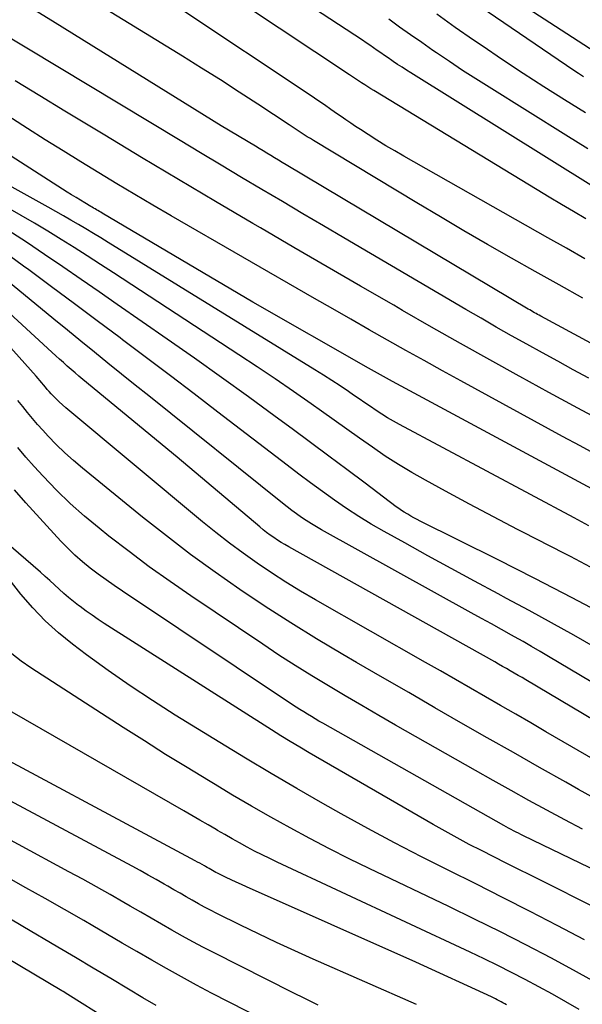
# Model space of a CAD drawing. Units: inches. Extents: x 2625578 to 2628154, y 1501595 to 1505045.
# Drawn here: x 2626731 to 2626793, y 1502423 to 1502533 of the extents above; entities that cross this region are included whole.
import ezdxf

# ---------------------------------------------------------------- set-up
doc = ezdxf.new("R2010")
doc.units = ezdxf.units.IN
doc.header["$MEASUREMENT"] = 0
doc.layers.add('Tile_2737_06_NW_contour_2ft', color=53, linetype='Continuous')

msp = doc.modelspace()

# ---------------------------------------------------------------- linework, layer by layer
at = {"layer": 'Tile_2737_06_NW_contour_2ft'}
for points in [[(2626794.75, 1502513.99, 8258), (2626774.37, 1502526.69, 8258), (2626773.87, 1502527, 8258), (2626773.38, 1502527.32, 8258), (2626772.89, 1502527.65, 8258), (2626772.4, 1502527.97, 8258), (2626772.25, 1502528.08, 8258), (2626771.84, 1502528.36, 8258), (2626771.43, 1502528.64, 8258), (2626771.02, 1502528.93, 8258), (2626770.62, 1502529.21, 8258), (2626770.21, 1502529.5, 8258), (2626769.8, 1502529.78, 8258), (2626769.39, 1502530.06, 8258), (2626768.97, 1502530.33, 8258), (2626753.54, 1502540.47, 8258)], [(2626794.92, 1502529.02, 8266), (2626783.02, 1502536.73, 8266)], [(2626793.57, 1502501.54, 8252), (2626790.9, 1502503.03, 8252), (2626788.24, 1502504.53, 8252), (2626785.58, 1502506.03, 8252), (2626782.93, 1502507.55, 8252), (2626780.29, 1502509.08, 8252), (2626777.66, 1502510.63, 8252), (2626775.04, 1502512.19, 8252), (2626763.5, 1502519.15, 8252), (2626763.16, 1502519.36, 8252), (2626762.81, 1502519.57, 8252), (2626762.47, 1502519.78, 8252), (2626762.14, 1502520, 8252), (2626761.8, 1502520.22, 8252), (2626761.46, 1502520.44, 8252), (2626761.13, 1502520.66, 8252), (2626760.79, 1502520.88, 8252), (2626757.3, 1502523.19, 8252), (2626755.21, 1502524.56, 8252), (2626753.11, 1502525.91, 8252), (2626750.99, 1502527.24, 8252), (2626748.87, 1502528.56, 8252), (2626742.95, 1502532.19, 8252), (2626738.73, 1502534.76, 8252)], [(2626793.79, 1502505.95, 8254), (2626791.73, 1502507.12, 8254), (2626789.66, 1502508.29, 8254), (2626773.58, 1502517.4, 8254), (2626772.57, 1502517.98, 8254), (2626771.57, 1502518.57, 8254), (2626770.58, 1502519.19, 8254), (2626769.6, 1502519.81, 8254), (2626768.73, 1502520.37, 8254), (2626768.19, 1502520.72, 8254), (2626767.65, 1502521.08, 8254), (2626767.11, 1502521.45, 8254), (2626766.58, 1502521.82, 8254), (2626766.18, 1502522.1, 8254), (2626765.45, 1502522.62, 8254), (2626764.71, 1502523.12, 8254), (2626763.97, 1502523.63, 8254), (2626763.23, 1502524.13, 8254), (2626748.49, 1502533.94, 8254)], [(2626793.89, 1502510.42, 8256), (2626792.52, 1502511.21, 8256), (2626791.16, 1502512.01, 8256), (2626789.8, 1502512.83, 8256), (2626788.44, 1502513.65, 8256), (2626770.23, 1502524.72, 8256), (2626769.89, 1502524.93, 8256), (2626769.55, 1502525.14, 8256), (2626769.21, 1502525.36, 8256), (2626768.87, 1502525.58, 8256), (2626768.53, 1502525.8, 8256), (2626768.19, 1502526.02, 8256), (2626767.86, 1502526.24, 8256), (2626767.52, 1502526.46, 8256), (2626755.81, 1502534.26, 8256)], [(2626793.61, 1502526.25, 8264), (2626793.07, 1502526.61, 8264), (2626792.53, 1502526.97, 8264), (2626781.23, 1502534.65, 8264)], [(2626794.45, 1502496.54, 8250), (2626788.86, 1502499.54, 8250), (2626788.69, 1502499.64, 8250), (2626788.51, 1502499.74, 8250), (2626788.33, 1502499.84, 8250), (2626788.16, 1502499.93, 8250), (2626787.98, 1502500.04, 8250), (2626787.81, 1502500.14, 8250), (2626787.64, 1502500.24, 8250), (2626787.46, 1502500.34, 8250), (2626760.45, 1502516.45, 8250), (2626760.02, 1502516.71, 8250), (2626759.59, 1502516.97, 8250), (2626759.16, 1502517.22, 8250), (2626758.74, 1502517.48, 8250), (2626758.31, 1502517.73, 8250), (2626757.88, 1502517.99, 8250), (2626757.45, 1502518.25, 8250), (2626757.02, 1502518.51, 8250), (2626753.21, 1502520.8, 8250), (2626734.68, 1502532.27, 8250), (2626732.44, 1502533.65, 8250)], [(2626794.1, 1502518.22, 8260), (2626791.64, 1502519.76, 8260), (2626783.09, 1502525.09, 8260), (2626781.61, 1502526.03, 8260), (2626780.14, 1502526.98, 8260), (2626778.67, 1502527.95, 8260), (2626777.22, 1502528.93, 8260), (2626776.8, 1502529.21, 8260), (2626775.57, 1502530.07, 8260), (2626774.33, 1502530.93, 8260), (2626773.11, 1502531.81, 8260), (2626771.89, 1502532.69, 8260)], [(2626793.86, 1502522.22, 8262), (2626791.52, 1502523.68, 8262), (2626789.2, 1502525.15, 8262), (2626786.89, 1502526.64, 8262), (2626784.6, 1502528.16, 8262), (2626782.32, 1502529.7, 8262), (2626781.37, 1502530.34, 8262), (2626779.3, 1502531.78, 8262), (2626777.25, 1502533.24, 8262)], [(2626796.02, 1502479.49, 8242), (2626772.33, 1502492.26, 8242), (2626771.99, 1502492.44, 8242), (2626771.66, 1502492.63, 8242), (2626771.32, 1502492.81, 8242), (2626770.99, 1502493, 8242), (2626770.65, 1502493.18, 8242), (2626770.32, 1502493.37, 8242), (2626769.98, 1502493.56, 8242), (2626769.65, 1502493.75, 8242), (2626756.74, 1502501.11, 8242), (2626739.92, 1502511.04, 8242), (2626739.76, 1502511.14, 8242), (2626739.61, 1502511.23, 8242), (2626739.45, 1502511.32, 8242), (2626739.29, 1502511.42, 8242), (2626739.13, 1502511.51, 8242), (2626738.97, 1502511.6, 8242), (2626738.81, 1502511.69, 8242), (2626738.65, 1502511.79, 8242), (2626737.98, 1502512.18, 8242), (2626737.49, 1502512.48, 8242), (2626737, 1502512.77, 8242), (2626736.51, 1502513.08, 8242), (2626736.03, 1502513.38, 8242), (2626706.08, 1502532.6, 8242)], [(2626794.21, 1502492.63, 8248), (2626792.48, 1502493.56, 8248), (2626790.75, 1502494.5, 8248), (2626789.04, 1502495.44, 8248), (2626787.32, 1502496.4, 8248), (2626785.61, 1502497.36, 8248), (2626783.9, 1502498.33, 8248), (2626782.2, 1502499.31, 8248), (2626780.51, 1502500.3, 8248), (2626766.9, 1502508.28, 8248), (2626764.61, 1502509.63, 8248), (2626762.32, 1502510.97, 8248), (2626760.04, 1502512.33, 8248), (2626757.75, 1502513.68, 8248), (2626755.47, 1502515.03, 8248), (2626753.19, 1502516.39, 8248), (2626750.91, 1502517.76, 8248), (2626748.64, 1502519.13, 8248), (2626728.2, 1502531.43, 8248)], [(2626795.23, 1502483.99, 8244), (2626793.25, 1502485.05, 8244), (2626791.27, 1502486.12, 8244), (2626779.94, 1502492.32, 8244), (2626777.88, 1502493.45, 8244), (2626775.84, 1502494.58, 8244), (2626773.79, 1502495.72, 8244), (2626771.75, 1502496.87, 8244), (2626769.72, 1502498.03, 8244), (2626767.68, 1502499.19, 8244), (2626765.65, 1502500.35, 8244), (2626763.62, 1502501.52, 8244), (2626747.62, 1502510.75, 8244), (2626745.59, 1502511.93, 8244), (2626743.57, 1502513.12, 8244), (2626741.56, 1502514.32, 8244), (2626739.55, 1502515.53, 8244), (2626737.55, 1502516.76, 8244), (2626735.56, 1502517.99, 8244), (2626733.57, 1502519.24, 8244), (2626731.59, 1502520.5, 8244), (2626722.15, 1502526.55, 8244)], [(2626796.25, 1502487.53, 8246), (2626793, 1502489.26, 8246), (2626789.77, 1502491.02, 8246), (2626786.54, 1502492.79, 8246), (2626786.44, 1502492.84, 8246), (2626783.18, 1502494.66, 8246), (2626779.92, 1502496.49, 8246), (2626776.68, 1502498.33, 8246), (2626773.44, 1502500.19, 8246), (2626772.46, 1502500.75, 8246), (2626768.74, 1502502.9, 8246), (2626765.02, 1502505.06, 8246), (2626761.31, 1502507.22, 8246), (2626757.6, 1502509.39, 8246), (2626756.72, 1502509.9, 8246), (2626752.57, 1502512.34, 8246), (2626748.44, 1502514.79, 8246), (2626744.31, 1502517.26, 8246), (2626740.2, 1502519.74, 8246), (2626735.76, 1502522.42, 8246), (2626732.98, 1502524.12, 8246), (2626730.21, 1502525.82, 8246)], [(2626794.24, 1502476.15, 8240), (2626793.41, 1502476.59, 8240), (2626792.57, 1502477.04, 8240), (2626773.09, 1502487.44, 8240), (2626772.42, 1502487.81, 8240), (2626771.76, 1502488.19, 8240), (2626771.12, 1502488.6, 8240), (2626770.48, 1502489.01, 8240), (2626769.85, 1502489.44, 8240), (2626769.22, 1502489.87, 8240), (2626768.59, 1502490.3, 8240), (2626767.97, 1502490.73, 8240), (2626767.39, 1502491.13, 8240), (2626766.47, 1502491.75, 8240), (2626765.54, 1502492.37, 8240), (2626764.61, 1502492.97, 8240), (2626763.66, 1502493.56, 8240), (2626740.6, 1502507.77, 8240), (2626739.77, 1502508.28, 8240), (2626738.94, 1502508.78, 8240), (2626738.11, 1502509.28, 8240), (2626737.28, 1502509.77, 8240), (2626736.44, 1502510.26, 8240), (2626735.6, 1502510.74, 8240), (2626734.76, 1502511.22, 8240), (2626733.91, 1502511.69, 8240), (2626729.19, 1502514.31, 8240)], [(2626794.97, 1502471.24, 8238), (2626792.16, 1502472.7, 8238), (2626789.33, 1502474.15, 8238), (2626788.96, 1502474.34, 8238), (2626786.27, 1502475.73, 8238), (2626783.58, 1502477.13, 8238), (2626780.91, 1502478.56, 8238), (2626778.24, 1502480, 8238), (2626775.98, 1502481.23, 8238), (2626774.46, 1502482.09, 8238), (2626772.97, 1502482.99, 8238), (2626771.51, 1502483.93, 8238), (2626770.07, 1502484.91, 8238), (2626768.64, 1502485.91, 8238), (2626767.22, 1502486.91, 8238), (2626765.8, 1502487.92, 8238), (2626764.38, 1502488.93, 8238), (2626763.24, 1502489.74, 8238), (2626761.25, 1502491.14, 8238), (2626759.24, 1502492.53, 8238), (2626757.21, 1502493.89, 8238), (2626755.18, 1502495.24, 8238), (2626741.17, 1502504.38, 8238), (2626739.72, 1502505.32, 8238), (2626738.26, 1502506.26, 8238), (2626736.8, 1502507.19, 8238), (2626735.34, 1502508.11, 8238), (2626733.87, 1502509.02, 8238), (2626732.38, 1502509.91, 8238), (2626730.89, 1502510.78, 8238), (2626729.39, 1502511.64, 8238)], [(2626796.52, 1502465.9, 8236), (2626792.38, 1502468.1, 8236), (2626788.21, 1502470.25, 8236), (2626784.03, 1502472.37, 8236), (2626775.41, 1502476.67, 8236), (2626775.06, 1502476.85, 8236), (2626774.7, 1502477.04, 8236), (2626774.35, 1502477.23, 8236), (2626774.01, 1502477.43, 8236), (2626773.94, 1502477.47, 8236), (2626773.63, 1502477.66, 8236), (2626773.33, 1502477.85, 8236), (2626773.03, 1502478.06, 8236), (2626772.74, 1502478.27, 8236), (2626769.26, 1502480.89, 8236), (2626767.23, 1502482.41, 8236), (2626765.2, 1502483.93, 8236), (2626763.17, 1502485.45, 8236), (2626761.12, 1502486.95, 8236), (2626759.24, 1502488.34, 8236), (2626756.24, 1502490.53, 8236), (2626753.24, 1502492.7, 8236), (2626750.21, 1502494.85, 8236), (2626747.18, 1502496.98, 8236), (2626741.61, 1502500.85, 8236), (2626739.59, 1502502.25, 8236), (2626737.56, 1502503.65, 8236), (2626735.53, 1502505.04, 8236), (2626733.5, 1502506.43, 8236), (2626731.46, 1502507.8, 8236), (2626729.41, 1502509.15, 8236)], [(2626736.83, 1502500.91, 8234), (2626734.28, 1502502.81, 8234), (2626731.74, 1502504.71, 8234), (2626731.15, 1502505.14, 8234), (2626728.89, 1502506.81, 8234)], [(2626810.28, 1502445.21, 8230), (2626787.2, 1502458.93, 8230), (2626786.77, 1502459.19, 8230), (2626786.33, 1502459.44, 8230), (2626785.9, 1502459.7, 8230), (2626785.46, 1502459.95, 8230), (2626785.03, 1502460.2, 8230), (2626784.59, 1502460.45, 8230), (2626784.15, 1502460.7, 8230), (2626783.72, 1502460.95, 8230), (2626760.73, 1502473.79, 8230), (2626760.31, 1502474.04, 8230), (2626759.89, 1502474.29, 8230), (2626759.47, 1502474.55, 8230), (2626759.06, 1502474.82, 8230), (2626758.66, 1502475.11, 8230), (2626758.27, 1502475.4, 8230), (2626757.88, 1502475.7, 8230), (2626757.5, 1502476.02, 8230), (2626748.29, 1502483.8, 8230), (2626737.77, 1502492.48, 8230), (2626737.33, 1502492.85, 8230), (2626736.89, 1502493.22, 8230), (2626736.45, 1502493.59, 8230), (2626736.02, 1502493.97, 8230), (2626735.6, 1502494.36, 8230), (2626735.17, 1502494.74, 8230), (2626734.74, 1502495.13, 8230), (2626734.32, 1502495.52, 8230), (2626723.37, 1502505.57, 8230)], [(2626809.95, 1502449.52, 8232), (2626789.74, 1502461.54, 8232), (2626788.79, 1502462.1, 8232), (2626787.84, 1502462.66, 8232), (2626786.88, 1502463.21, 8232), (2626785.91, 1502463.75, 8232), (2626785.6, 1502463.92, 8232), (2626784.48, 1502464.55, 8232), (2626783.35, 1502465.18, 8232), (2626782.23, 1502465.8, 8232), (2626781.11, 1502466.42, 8232), (2626764.39, 1502475.7, 8232), (2626763.82, 1502476.02, 8232), (2626763.26, 1502476.36, 8232), (2626762.7, 1502476.72, 8232), (2626762.15, 1502477.08, 8232), (2626761.61, 1502477.46, 8232), (2626761.08, 1502477.85, 8232), (2626760.56, 1502478.24, 8232), (2626760.04, 1502478.65, 8232), (2626745.11, 1502490.63, 8232), (2626743.59, 1502491.85, 8232), (2626742.08, 1502493.07, 8232), (2626740.57, 1502494.29, 8232), (2626739.06, 1502495.52, 8232), (2626737.55, 1502496.75, 8232), (2626736.04, 1502497.98, 8232), (2626734.53, 1502499.21, 8232), (2626733.03, 1502500.44, 8232), (2626727.14, 1502505.28, 8232)], [(2626795.01, 1502462.51, 8234), (2626792.54, 1502463.92, 8234), (2626790.05, 1502465.31, 8234), (2626787.55, 1502466.68, 8234), (2626785.04, 1502468.04, 8234), (2626784.09, 1502468.55, 8234), (2626781.47, 1502469.95, 8234), (2626778.87, 1502471.36, 8234), (2626776.27, 1502472.79, 8234), (2626773.68, 1502474.23, 8234), (2626771.37, 1502475.52, 8234), (2626769.95, 1502476.34, 8234), (2626768.55, 1502477.19, 8234), (2626767.18, 1502478.09, 8234), (2626765.83, 1502479.01, 8234), (2626764.5, 1502479.97, 8234), (2626763.17, 1502480.93, 8234), (2626761.86, 1502481.91, 8234), (2626760.55, 1502482.9, 8234), (2626752.84, 1502488.83, 8234), (2626750.19, 1502490.86, 8234), (2626747.53, 1502492.89, 8234), (2626744.86, 1502494.9, 8234), (2626742.18, 1502496.91, 8234), (2626741.91, 1502497.11, 8234), (2626739.37, 1502499.01, 8234), (2626736.83, 1502500.91, 8234)], [(2626801.48, 1502446.18, 8228), (2626789.42, 1502453.16, 8228), (2626787.74, 1502454.13, 8228), (2626786.06, 1502455.1, 8228), (2626784.38, 1502456.07, 8228), (2626782.7, 1502457.04, 8228), (2626781.02, 1502458.01, 8228), (2626779.34, 1502458.98, 8228), (2626777.66, 1502459.94, 8228), (2626775.98, 1502460.9, 8228), (2626763.71, 1502467.89, 8228), (2626762.06, 1502468.86, 8228), (2626760.42, 1502469.86, 8228), (2626758.81, 1502470.9, 8228), (2626757.22, 1502471.96, 8228), (2626755.65, 1502473.07, 8228), (2626754.11, 1502474.21, 8228), (2626752.6, 1502475.39, 8228), (2626751.11, 1502476.59, 8228), (2626735.85, 1502489.31, 8228), (2626735.48, 1502489.63, 8228), (2626735.13, 1502489.96, 8228), (2626734.78, 1502490.3, 8228), (2626734.45, 1502490.65, 8228), (2626734.23, 1502490.88, 8228), (2626734.01, 1502491.12, 8228), (2626733.8, 1502491.36, 8228), (2626733.59, 1502491.61, 8228), (2626733.39, 1502491.86, 8228), (2626733.18, 1502492.11, 8228), (2626732.98, 1502492.35, 8228), (2626732.77, 1502492.59, 8228), (2626732.56, 1502492.84, 8228), (2626725.85, 1502500.3, 8228)], [(2626796.72, 1502444.7, 8226), (2626793.07, 1502446.72, 8226), (2626791.67, 1502447.51, 8226), (2626788.73, 1502449.16, 8226), (2626785.8, 1502450.82, 8226), (2626782.88, 1502452.49, 8226), (2626779.95, 1502454.16, 8226), (2626777.03, 1502455.84, 8226), (2626774.12, 1502457.52, 8226), (2626771.2, 1502459.21, 8226), (2626768.29, 1502460.9, 8226), (2626766.76, 1502461.79, 8226), (2626763.85, 1502463.53, 8226), (2626760.96, 1502465.3, 8226), (2626758.12, 1502467.14, 8226), (2626755.29, 1502469.02, 8226), (2626752.51, 1502470.96, 8226), (2626749.77, 1502472.95, 8226), (2626747.08, 1502475.01, 8226), (2626744.42, 1502477.12, 8226), (2626737.71, 1502482.58, 8226), (2626736.71, 1502483.42, 8226), (2626735.74, 1502484.3, 8226), (2626734.8, 1502485.22, 8226), (2626733.9, 1502486.16, 8226), (2626733.29, 1502486.82, 8226), (2626732.72, 1502487.46, 8226), (2626732.15, 1502488.11, 8226), (2626731.59, 1502488.78, 8226), (2626731.05, 1502489.46, 8226), (2626730.51, 1502490.13, 8226)], [(2626793.53, 1502442.27, 8224), (2626791.53, 1502443.33, 8224), (2626789.52, 1502444.4, 8224), (2626787.53, 1502445.49, 8224), (2626785.54, 1502446.59, 8224), (2626783.56, 1502447.7, 8224), (2626781.58, 1502448.82, 8224), (2626772.66, 1502453.9, 8224), (2626770.78, 1502454.98, 8224), (2626768.9, 1502456.07, 8224), (2626767.03, 1502457.16, 8224), (2626765.16, 1502458.27, 8224), (2626763.31, 1502459.39, 8224), (2626761.47, 1502460.54, 8224), (2626759.65, 1502461.71, 8224), (2626757.84, 1502462.91, 8224), (2626749.81, 1502468.32, 8224), (2626747.49, 1502469.93, 8224), (2626745.18, 1502471.57, 8224), (2626742.92, 1502473.27, 8224), (2626740.68, 1502475, 8224), (2626739.6, 1502475.86, 8224), (2626737.96, 1502477.23, 8224), (2626736.36, 1502478.64, 8224), (2626734.83, 1502480.13, 8224), (2626733.35, 1502481.67, 8224), (2626732.35, 1502482.75, 8224), (2626731.42, 1502483.8, 8224), (2626730.5, 1502484.87, 8224)], [(2626813.24, 1502428.84, 8222), (2626786.93, 1502441.55, 8222), (2626786.65, 1502441.68, 8222), (2626786.37, 1502441.82, 8222), (2626786.1, 1502441.96, 8222), (2626785.82, 1502442.1, 8222), (2626785.55, 1502442.25, 8222), (2626785.27, 1502442.4, 8222), (2626785, 1502442.55, 8222), (2626784.73, 1502442.7, 8222), (2626764.54, 1502454.1, 8222), (2626764.11, 1502454.35, 8222), (2626763.68, 1502454.6, 8222), (2626763.26, 1502454.85, 8222), (2626762.83, 1502455.1, 8222), (2626762.41, 1502455.37, 8222), (2626761.99, 1502455.63, 8222), (2626761.57, 1502455.9, 8222), (2626761.16, 1502456.17, 8222), (2626742.19, 1502468.83, 8222), (2626741.27, 1502469.46, 8222), (2626740.36, 1502470.1, 8222), (2626739.46, 1502470.76, 8222), (2626738.58, 1502471.43, 8222), (2626737.72, 1502472.13, 8222), (2626736.88, 1502472.85, 8222), (2626736.08, 1502473.63, 8222), (2626735.31, 1502474.42, 8222), (2626731.4, 1502478.69, 8222), (2626730.12, 1502480.15, 8222)], [(2626804.29, 1502428.81, 8220), (2626787.71, 1502437.13, 8220), (2626786.35, 1502437.81, 8220), (2626784.98, 1502438.5, 8220), (2626783.61, 1502439.19, 8220), (2626782.24, 1502439.88, 8220), (2626780.88, 1502440.58, 8220), (2626779.53, 1502441.3, 8220), (2626778.19, 1502442.04, 8220), (2626776.86, 1502442.79, 8220), (2626763.02, 1502450.81, 8220), (2626761.96, 1502451.44, 8220), (2626760.9, 1502452.07, 8220), (2626759.86, 1502452.71, 8220), (2626758.81, 1502453.37, 8220), (2626740.16, 1502465.24, 8220), (2626739.47, 1502465.69, 8220), (2626738.79, 1502466.15, 8220), (2626738.12, 1502466.63, 8220), (2626737.46, 1502467.12, 8220), (2626737.28, 1502467.26, 8220), (2626736.72, 1502467.69, 8220), (2626736.18, 1502468.14, 8220), (2626735.65, 1502468.6, 8220), (2626735.13, 1502469.07, 8220), (2626734.61, 1502469.55, 8220), (2626734.09, 1502470.02, 8220), (2626733.56, 1502470.49, 8220), (2626733.03, 1502470.95, 8220), (2626727.55, 1502475.68, 8220)], [(2626793.75, 1502429.91, 8218), (2626790.69, 1502431.52, 8218), (2626787.68, 1502433.08, 8218), (2626784.66, 1502434.63, 8218), (2626781.63, 1502436.16, 8218), (2626778.59, 1502437.66, 8218), (2626775.56, 1502439.19, 8218), (2626772.54, 1502440.74, 8218), (2626769.56, 1502442.35, 8218), (2626766.59, 1502443.99, 8218), (2626764.55, 1502445.14, 8218), (2626761.65, 1502446.8, 8218), (2626758.77, 1502448.48, 8218), (2626755.9, 1502450.2, 8218), (2626753.06, 1502451.94, 8218), (2626748.07, 1502455.02, 8218), (2626745.54, 1502456.63, 8218), (2626743.04, 1502458.28, 8218), (2626740.59, 1502459.99, 8218), (2626738.17, 1502461.75, 8218), (2626736.61, 1502462.91, 8218), (2626735.04, 1502464.18, 8218), (2626733.55, 1502465.52, 8218), (2626732.17, 1502466.98, 8218), (2626730.86, 1502468.52, 8218), (2626728.63, 1502471.37, 8218)], [(2626795.66, 1502424.78, 8216), (2626792.86, 1502426.35, 8216), (2626790.05, 1502427.88, 8216), (2626787.21, 1502429.36, 8216), (2626784.35, 1502430.82, 8216), (2626781.48, 1502432.24, 8216), (2626778.6, 1502433.64, 8216), (2626769.7, 1502437.9, 8216), (2626767.48, 1502438.98, 8216), (2626765.27, 1502440.1, 8216), (2626763.08, 1502441.24, 8216), (2626760.91, 1502442.42, 8216), (2626758.75, 1502443.62, 8216), (2626756.6, 1502444.85, 8216), (2626754.46, 1502446.09, 8216), (2626752.34, 1502447.36, 8216), (2626751.78, 1502447.7, 8216), (2626749.39, 1502449.15, 8216), (2626747, 1502450.62, 8216), (2626744.63, 1502452.12, 8216), (2626742.27, 1502453.62, 8216), (2626731.97, 1502460.27, 8216), (2626730.88, 1502461.03, 8216), (2626729.85, 1502461.86, 8216)], [(2626793.13, 1502422.14, 8214), (2626791.65, 1502423.01, 8214), (2626790.15, 1502423.86, 8214), (2626788.65, 1502424.69, 8214), (2626787.13, 1502425.5, 8214), (2626785.6, 1502426.29, 8214), (2626784.07, 1502427.07, 8214), (2626782.53, 1502427.82, 8214), (2626780.97, 1502428.56, 8214), (2626759.46, 1502438.59, 8214), (2626758.61, 1502439, 8214), (2626757.76, 1502439.41, 8214), (2626756.92, 1502439.84, 8214), (2626756.08, 1502440.28, 8214), (2626755.25, 1502440.74, 8214), (2626754.43, 1502441.2, 8214), (2626753.6, 1502441.67, 8214), (2626752.79, 1502442.14, 8214), (2626752.63, 1502442.24, 8214), (2626751.73, 1502442.76, 8214), (2626750.83, 1502443.29, 8214), (2626749.93, 1502443.81, 8214), (2626749.04, 1502444.32, 8214), (2626726.62, 1502457.18, 8214)], [(2626785.05, 1502422.67, 8212), (2626784.85, 1502422.79, 8212), (2626784.64, 1502422.91, 8212), (2626784.43, 1502423.02, 8212), (2626784.22, 1502423.13, 8212), (2626784.01, 1502423.24, 8212), (2626783.79, 1502423.34, 8212), (2626783.58, 1502423.45, 8212), (2626783.36, 1502423.55, 8212), (2626774.92, 1502427.43, 8212), (2626756.02, 1502435.83, 8212), (2626755.45, 1502436.09, 8212), (2626754.87, 1502436.35, 8212), (2626754.3, 1502436.62, 8212), (2626753.74, 1502436.9, 8212), (2626753, 1502437.26, 8212), (2626752.8, 1502437.36, 8212), (2626752.61, 1502437.46, 8212), (2626752.41, 1502437.56, 8212), (2626752.22, 1502437.67, 8212), (2626752.03, 1502437.78, 8212), (2626751.84, 1502437.89, 8212), (2626751.64, 1502438, 8212), (2626751.45, 1502438.11, 8212), (2626751.33, 1502438.18, 8212), (2626751.08, 1502438.33, 8212), (2626750.82, 1502438.47, 8212), (2626750.57, 1502438.61, 8212), (2626750.31, 1502438.75, 8212), (2626723.38, 1502453.17, 8212)], [(2626774.99, 1502422.7, 8210), (2626763.48, 1502427.76, 8210), (2626761.43, 1502428.68, 8210), (2626759.39, 1502429.62, 8210), (2626757.37, 1502430.58, 8210), (2626755.35, 1502431.57, 8210), (2626752.72, 1502432.87, 8210), (2626752.02, 1502433.22, 8210), (2626751.33, 1502433.58, 8210), (2626750.65, 1502433.96, 8210), (2626749.96, 1502434.34, 8210), (2626749.29, 1502434.73, 8210), (2626748.61, 1502435.12, 8210), (2626747.93, 1502435.51, 8210), (2626747.25, 1502435.9, 8210), (2626746.83, 1502436.14, 8210), (2626745.94, 1502436.65, 8210), (2626745.05, 1502437.15, 8210), (2626744.15, 1502437.65, 8210), (2626743.25, 1502438.13, 8210), (2626725.37, 1502447.71, 8210)], [(2626764.02, 1502422.65, 8208), (2626762.59, 1502423.33, 8208), (2626761.16, 1502424.04, 8208), (2626752.43, 1502428.46, 8208), (2626751.24, 1502429.07, 8208), (2626750.05, 1502429.7, 8208), (2626748.88, 1502430.35, 8208), (2626747.71, 1502431, 8208), (2626746.55, 1502431.67, 8208), (2626745.38, 1502432.34, 8208), (2626744.22, 1502433.01, 8208), (2626743.06, 1502433.69, 8208), (2626742.35, 1502434.1, 8208), (2626740.82, 1502434.98, 8208), (2626739.29, 1502435.84, 8208), (2626737.76, 1502436.69, 8208), (2626736.21, 1502437.53, 8208), (2626724.93, 1502443.61, 8208)], [(2626760.06, 1502419.9, 8206), (2626752.13, 1502423.99, 8206), (2626750.44, 1502424.88, 8206), (2626748.77, 1502425.78, 8206), (2626747.1, 1502426.71, 8206), (2626745.45, 1502427.65, 8206), (2626743.8, 1502428.61, 8206), (2626742.16, 1502429.56, 8206), (2626740.51, 1502430.52, 8206), (2626738.87, 1502431.48, 8206), (2626737.87, 1502432.07, 8206), (2626735.73, 1502433.31, 8206), (2626733.57, 1502434.54, 8206), (2626731.41, 1502435.74, 8206), (2626729.23, 1502436.94, 8206)], [(2626740.6, 1502421.01, 8202), (2626736.08, 1502423.84, 8202), (2626735.91, 1502423.94, 8202), (2626735.75, 1502424.04, 8202), (2626735.58, 1502424.15, 8202), (2626735.41, 1502424.25, 8202), (2626722.89, 1502431.69, 8202)], [(2626745.94, 1502422.6, 8204), (2626744.45, 1502423.47, 8204), (2626742.87, 1502424.43, 8204), (2626740.9, 1502425.6, 8204), (2626738.93, 1502426.78, 8204), (2626736.95, 1502427.95, 8204), (2626734.98, 1502429.12, 8204), (2626731.08, 1502431.43, 8204), (2626729.5, 1502432.35, 8204)]]:
    msp.add_polyline3d(points, dxfattribs=at)

doc.saveas('drawing.dxf')
